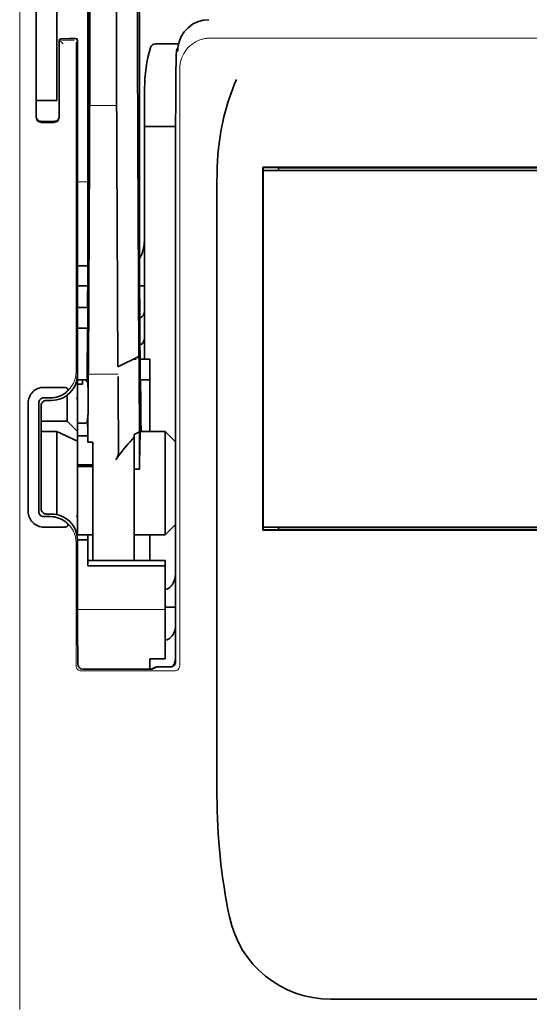
# Model space of a CAD drawing. Units: millimetres. Extents: x -2962 to 12771, y 2859 to 5338.
# Drawn here: x 1924 to 1972, y 3829 to 3924 of the extents above; entities that cross this region are included whole.
import ezdxf

# ---------------------------------------------------------------- set-up
doc = ezdxf.new("R2010")
doc.units = ezdxf.units.MM

msp = doc.modelspace()

# ---------------------------------------------------------------- linework, layer by layer
at = {"color": 5, "lineweight": 35}
for p, q in [((1930.069, 4035.633), (1930.069, 3902.109)), ((1930.158, 3901.309), (1930.158, 3941.099)), ((1938.504, 3911.16), (1938.504, 3862.255)), ((1997.604, 3909.727), (1946.882, 3909.727)), ((1946.903, 3909.423), (1997.583, 3909.423)), ((1946.903, 3909.423), (1997.583, 3909.423)), ((1996.095, 3909.671), (1948.391, 3909.671)), ((1942.472, 3849.393), (1942.472, 3907.906)), ((1997.583, 3875.186), (1946.903, 3875.186)), ((1997.601, 3874.886), (1946.886, 3874.886)), ((1948.391, 3874.938), (1996.095, 3874.938))]:
    msp.add_line(p, q, dxfattribs=at)
at = {"color": 5, "lineweight": 35, "ltscale": 0.39169}
msp.add_line((1930.258, 3952.069), (1930.258, 3920.972), dxfattribs=at)
at = {"color": 5, "lineweight": 35, "ltscale": 0.36213}
msp.add_line((1932.836, 3922.601), (1932.836, 3951.35), dxfattribs=at)
at = {"color": 5, "lineweight": 35, "ltscale": 0.354745}
msp.add_line((1934.856, 3920.983), (1934.856, 3949.146), dxfattribs=at)
at = {"color": 5, "lineweight": 35, "ltscale": 0.298396}
msp.add_line((1930.232, 3922.617), (1930.232, 3946.306), dxfattribs=at)
at = {"color": 5, "lineweight": 35, "ltscale": 0.444367}
msp.add_line((1930.171, 3908.176), (1930.171, 3943.455), dxfattribs=at)
at = {"color": 5, "lineweight": 35, "ltscale": 0.455411}
msp.add_line((1930.089, 3938.252), (1930.089, 3902.096), dxfattribs=at)
at = {"color": 5, "lineweight": 35, "ltscale": 0.44733}
msp.add_line((1935.029, 3902.11), (1935.029, 3937.623), dxfattribs=at)
at = {"color": 5, "lineweight": 35, "ltscale": 0.240625}
for p, q in [((1925.105, 3917.114), (1925.105, 3936.217)), ((1927.09, 3917.114), (1927.09, 3936.217))]:
    msp.add_line(p, q, dxfattribs=at)
at = {"color": 5, "lineweight": 13}
for p, q in [((1923.536, 3934.899), (1923.536, 3828.869)), ((2002.623, 3922.138), (1941.863, 3922.138)), ((1938.892, 3919.195), (1938.892, 3861.872)), ((1938.502, 3911.16), (1938.502, 3862.255))]:
    msp.add_line(p, q, dxfattribs=at)
at = {"color": 5, "lineweight": 13, "ltscale": 0.246303}
msp.add_line((1925.105, 3934.061), (1925.105, 3914.507), dxfattribs=at)
at = {"color": 5, "lineweight": 35, "ltscale": 0.020513}
msp.add_line((1930.232, 3920.988), (1930.232, 3922.617), dxfattribs=at)
at = {"color": 5, "lineweight": 35, "ltscale": 0.020512}
msp.add_line((1932.836, 3920.972), (1932.836, 3922.601), dxfattribs=at)
at = {"color": 5, "lineweight": 13, "ltscale": 0.001495}
msp.add_line((1927.338, 3922.069), (1927.338, 3921.95), dxfattribs=at)
at = {"color": 5, "lineweight": 13, "ltscale": 0.006782}
msp.add_line((1927.719, 3921.569), (1927.338, 3921.95), dxfattribs=at)
at = {"color": 5, "lineweight": 35, "ltscale": 0.001473}
msp.add_line((1927.338, 3921.869), (1927.338, 3921.752), dxfattribs=at)
at = {"color": 5, "lineweight": 35, "ltscale": 0.09125}
msp.add_line((1927.338, 3921.752), (1927.338, 3914.507), dxfattribs=at)
at = {"color": 5, "lineweight": 13, "ltscale": 0.09125}
msp.add_line((1927.338, 3921.752), (1927.338, 3914.507), dxfattribs=at)
at = {"color": 5, "lineweight": 35, "ltscale": 0.01}
msp.add_line((1928.331, 3922.076), (1927.537, 3922.069), dxfattribs=at)
at = {"color": 5, "lineweight": 13, "ltscale": 0.015293}
msp.add_line((1928.751, 3921.946), (1927.537, 3921.946), dxfattribs=at)
at = {"color": 5, "lineweight": 35, "ltscale": 0.006875}
msp.add_line((1928.331, 3922.076), (1928.876, 3922.076), dxfattribs=at)
at = {"color": 5, "lineweight": 13, "ltscale": 0.399003}
msp.add_line((1928.945, 3921.752), (1928.945, 3890.075), dxfattribs=at)
at = {"color": 5, "lineweight": 13, "ltscale": 0.002253}
msp.add_line((1928.949, 3921.95), (1929.075, 3922.076), dxfattribs=at)
at = {"color": 5, "lineweight": 35, "ltscale": 0.40375}
msp.add_line((1929.075, 3921.877), (1929.075, 3889.824), dxfattribs=at)
at = {"color": 5, "lineweight": 35, "ltscale": 0.027937}
msp.add_line((1936.569, 3921.58), (1938.787, 3921.58), dxfattribs=at)
at = {"color": 5, "lineweight": 13, "ltscale": 0.027937}
msp.add_line((1936.569, 3921.58), (1938.787, 3921.58), dxfattribs=at)
at = {"color": 5, "lineweight": 13, "ltscale": 0.001562}
msp.add_line((1938.713, 3921.083), (1938.589, 3921.083), dxfattribs=at)
at = {"color": 5, "lineweight": 35, "ltscale": 0.000756}
msp.add_line((1938.713, 3920.945), (1938.713, 3920.885), dxfattribs=at)
at = {"color": 5, "lineweight": 35, "ltscale": 0.0125}
for p, q in [((1925.105, 3917.114), (1925.105, 3916.122)), ((1927.09, 3917.114), (1927.09, 3916.122)), ((1929.075, 3896.274), (1930.067, 3896.274)), ((1930.067, 3894.289), (1929.075, 3894.289)), ((1929.571, 3881.152), (1930.563, 3881.152)), ((1929.571, 3880.992), (1930.563, 3880.992)), ((1930.067, 3873.946), (1929.075, 3873.946)), ((1938.502, 3867.475), (1937.51, 3867.475))]:
    msp.add_line(p, q, dxfattribs=at)
at = {"color": 5, "lineweight": 35, "ltscale": 0.179148}
msp.add_line((1935.525, 3917.294), (1935.525, 3903.071), dxfattribs=at)
at = {"color": 5, "lineweight": 13, "ltscale": 0.214333}
msp.add_line((1935.525, 3900.24), (1935.525, 3917.256), dxfattribs=at)
at = {"color": 5, "lineweight": 35, "ltscale": 0.022067}
msp.add_line((1925.105, 3916.259), (1925.105, 3914.507), dxfattribs=at)
at = {"color": 5, "lineweight": 35, "ltscale": 0.025}
for p, q in [((1927.09, 3916.122), (1925.105, 3916.122)), ((1930.067, 3896.274), (1930.067, 3894.289)), ((1936.021, 3889.328), (1936.021, 3891.312))]:
    msp.add_line(p, q, dxfattribs=at)
at = {"color": 5, "lineweight": 35, "ltscale": 0.01887}
msp.add_line((1925.105, 3914.623), (1925.105, 3916.122), dxfattribs=at)
at = {"color": 5, "lineweight": 13, "ltscale": 0.025}
msp.add_line((1927.09, 3916.122), (1925.105, 3916.122), dxfattribs=at)
at = {"color": 5, "lineweight": 13, "ltscale": 0.033093}
msp.add_line((1930.235, 3915.654), (1932.862, 3915.654), dxfattribs=at)
at = {"color": 5, "lineweight": 35, "ltscale": 0.015625}
msp.add_line((1926.842, 3914.128), (1925.602, 3914.128), dxfattribs=at)
at = {"color": 5, "lineweight": 13, "ltscale": 0.015625}
msp.add_line((1926.842, 3914.007), (1925.602, 3914.007), dxfattribs=at)
at = {"color": 5, "lineweight": 35, "ltscale": 0.037558}
msp.add_line((1935.525, 3913.641), (1938.507, 3913.641), dxfattribs=at)
at = {"color": 5, "lineweight": 35, "ltscale": 0.061654}
msp.add_line((1930.212, 3912.565), (1930.187, 3907.67), dxfattribs=at)
at = {"color": 5, "lineweight": 35, "ltscale": 0.258258}
for p, q in [((1934.98, 3891.569), (1934.877, 3912.072)), ((1930.235, 3911.063), (1930.131, 3890.56)), ((1932.965, 3890.56), (1932.862, 3911.063))]:
    msp.add_line(p, q, dxfattribs=at)
at = {"color": 5, "lineweight": 35, "ltscale": 0.000432}
msp.add_line((1946.906, 3909.702), (1946.882, 3909.727), dxfattribs=at)
at = {"color": 5, "lineweight": 35, "ltscale": 0.046242}
msp.add_line((1946.882, 3909.727), (1946.886, 3906.055), dxfattribs=at)
at = {"color": 5, "lineweight": 35, "ltscale": 0.433285}
msp.add_line((1946.903, 3909.504), (1946.903, 3875.105), dxfattribs=at)
at = {"color": 5, "lineweight": 35, "ltscale": 0.01232}
msp.add_line((1947.883, 3909.692), (1946.905, 3909.692), dxfattribs=at)
at = {"color": 5, "lineweight": 35, "ltscale": 0.000212}
msp.add_line((1948.38, 3909.683), (1948.391, 3909.671), dxfattribs=at)
at = {"color": 5, "lineweight": 35, "ltscale": 0.003125}
for p, q in [((1948.391, 3909.671), (1948.391, 3909.423)), ((1948.391, 3875.186), (1948.391, 3874.938))]:
    msp.add_line(p, q, dxfattribs=at)
at = {"color": 5, "lineweight": 13, "ltscale": 0.012522}
msp.add_line((1930.069, 3908.319), (1929.075, 3908.319), dxfattribs=at)
at = {"color": 5, "lineweight": 35, "ltscale": 0.39261}
msp.add_line((1946.886, 3906.055), (1946.886, 3874.886), dxfattribs=at)
at = {"color": 5, "lineweight": 35, "ltscale": 0.065771}
msp.add_line((1935.525, 3898.879), (1935.525, 3904.101), dxfattribs=at)
at = {"color": 5, "lineweight": 35, "ltscale": 0.009338}
msp.add_line((1930.156, 3900.568), (1930.158, 3901.309), dxfattribs=at)
at = {"color": 5, "lineweight": 35, "ltscale": 0.012484}
msp.add_line((1930.066, 3900.255), (1929.075, 3900.255), dxfattribs=at)
at = {"color": 5, "lineweight": 35, "ltscale": 0.096855}
msp.add_line((1930.118, 3892.878), (1930.156, 3900.568), dxfattribs=at)
at = {"color": 5, "lineweight": 35, "ltscale": 0.04105}
msp.add_line((1930.063, 3899.533), (1930.046, 3896.274), dxfattribs=at)
at = {"color": 5, "lineweight": 35, "ltscale": 0.125292}
msp.add_line((1935.085, 3889.685), (1935.035, 3899.632), dxfattribs=at)
at = {"color": 5, "lineweight": 35, "ltscale": 0.00664}
msp.add_line((1935.525, 3898.879), (1935.525, 3898.352), dxfattribs=at)
at = {"color": 5, "lineweight": 35, "ltscale": 0.012371}
msp.add_line((1930.057, 3898.352), (1929.075, 3898.352), dxfattribs=at)
at = {"color": 5, "lineweight": 35, "ltscale": 0.0323}
msp.add_line((1930.08, 3898.382), (1930.067, 3895.818), dxfattribs=at)
at = {"color": 5, "lineweight": 35, "ltscale": 0.006096}
msp.add_line((1935.525, 3898.352), (1935.041, 3898.352), dxfattribs=at)
at = {"color": 5, "lineweight": 35, "ltscale": 0.029109}
msp.add_line((1935.525, 3898.352), (1935.525, 3896.041), dxfattribs=at)
at = {"color": 5, "lineweight": 35, "ltscale": 0.032656}
msp.add_line((1935.525, 3896.041), (1935.525, 3893.448), dxfattribs=at)
at = {"color": 5, "lineweight": 35, "ltscale": 0.056016}
msp.add_line((1935.525, 3895.759), (1935.525, 3891.312), dxfattribs=at)
at = {"color": 5, "lineweight": 13, "ltscale": 0.038342}
msp.add_line((1935.525, 3895.721), (1935.525, 3892.677), dxfattribs=at)
at = {"color": 5, "lineweight": 35, "ltscale": 0.125}
for p, q in [((1929.075, 3884.366), (1929.075, 3894.289)), ((1937.51, 3874.442), (1937.51, 3884.366))]:
    msp.add_line(p, q, dxfattribs=at)
at = {"color": 5, "lineweight": 35, "ltscale": 0.059242}
msp.add_line((1930.036, 3894.289), (1930.013, 3889.586), dxfattribs=at)
at = {"color": 5, "lineweight": 35, "ltscale": 0.023887}
msp.add_line((1930.059, 3894.289), (1930.05, 3892.393), dxfattribs=at)
at = {"color": 5, "lineweight": 35, "ltscale": 0.021513}
msp.add_line((1935.525, 3893.973), (1935.525, 3892.265), dxfattribs=at)
at = {"color": 5, "lineweight": 35, "ltscale": 0.001474}
for p, q in [((1930.101, 3891.613), (1930.104, 3891.73)), ((1934.984, 3891.449), (1934.98, 3891.566)), ((1930.12, 3889.642), (1930.116, 3889.525)), ((1932.99, 3889.525), (1932.987, 3889.642))]:
    msp.add_line(p, q, dxfattribs=at)
at = {"color": 5, "lineweight": 35, "ltscale": 0.028232}
msp.add_line((1934.969, 3891.564), (1932.965, 3890.56), dxfattribs=at)
at = {"color": 5, "lineweight": 35, "ltscale": 0.003149}
msp.add_line((1934.718, 3891.312), (1934.468, 3891.312), dxfattribs=at)
at = {"color": 5, "lineweight": 35, "ltscale": 0.000159}
msp.add_line((1934.98, 3891.57), (1934.969, 3891.564), dxfattribs=at)
at = {"color": 5, "lineweight": 35, "ltscale": 5.6e-05}
msp.add_line((1934.98, 3891.566), (1934.98, 3891.57), dxfattribs=at)
at = {"color": 5, "lineweight": 35, "ltscale": 0.011897}
msp.add_line((1936.021, 3891.312), (1935.077, 3891.312), dxfattribs=at)
at = {"color": 5, "lineweight": 35, "ltscale": 0.013041}
msp.add_line((1930.087, 3889.889), (1930.093, 3890.925), dxfattribs=at)
at = {"color": 5, "lineweight": 35, "ltscale": 0.01179}
msp.add_line((1929.075, 3889.328), (1930.011, 3889.328), dxfattribs=at)
at = {"color": 5, "lineweight": 35, "ltscale": 0.003127}
msp.add_line((1929.571, 3889.327), (1929.571, 3889.079), dxfattribs=at)
at = {"color": 5, "lineweight": 13, "ltscale": 0.003703}
msp.add_line((1930.009, 3889.392), (1930.011, 3889.686), dxfattribs=at)
at = {"color": 5, "lineweight": 35, "ltscale": 0.004428}
msp.add_line((1930.01, 3889.235), (1930.013, 3889.586), dxfattribs=at)
at = {"color": 5, "lineweight": 13, "ltscale": 0.036103}
msp.add_line((1930.12, 3889.85), (1932.987, 3889.85), dxfattribs=at)
at = {"color": 5, "lineweight": 35, "ltscale": 0.011568}
msp.add_line((1932.99, 3889.525), (1932.99, 3888.606), dxfattribs=at)
at = {"color": 5, "lineweight": 35, "ltscale": 0.066701}
msp.add_line((1935.032, 3884.32), (1935.005, 3889.615), dxfattribs=at)
at = {"color": 5, "lineweight": 35, "ltscale": 0.011754}
msp.add_line((1936.021, 3889.328), (1935.088, 3889.328), dxfattribs=at)
at = {"color": 5, "lineweight": 35, "ltscale": 0.0625}
msp.add_line((1936.021, 3884.366), (1936.021, 3889.328), dxfattribs=at)
at = {"color": 5, "lineweight": 35, "ltscale": 0.024379}
for p, q in [((1927.791, 3888.595), (1925.855, 3888.595)), ((1927.791, 3875.174), (1925.855, 3875.174))]:
    msp.add_line(p, q, dxfattribs=at)
at = {"color": 5, "lineweight": 35, "ltscale": 0.00625}
for p, q in [((1929.571, 3888.906), (1929.075, 3888.906)), ((1929.075, 3885.171), (1929.571, 3885.171)), ((1929.075, 3883.94), (1929.571, 3883.94)), ((1929.075, 3881.152), (1929.571, 3881.152)), ((1929.075, 3880.992), (1929.571, 3880.992)), ((1934.533, 3880.724), (1935.029, 3880.724))]:
    msp.add_line(p, q, dxfattribs=at)
at = {"color": 5, "lineweight": 35, "ltscale": 0.002183}
msp.add_line((1929.571, 3888.906), (1929.571, 3889.079), dxfattribs=at)
at = {"color": 5, "lineweight": 35, "ltscale": 0.066605}
msp.add_line((1930.106, 3888.606), (1930.079, 3883.319), dxfattribs=at)
at = {"color": 5, "lineweight": 35, "ltscale": 0.078589}
msp.add_line((1933.022, 3882.367), (1932.99, 3888.606), dxfattribs=at)
at = {"color": 5, "lineweight": 35, "ltscale": 0.000154}
msp.add_line((1935.093, 3889.194), (1935.094, 3889.206), dxfattribs=at)
at = {"color": 5, "lineweight": 35, "ltscale": 0.00778}
for p, q in [((1926.473, 3887.585), (1925.855, 3887.585)), ((1926.473, 3876.184), (1925.855, 3876.184))]:
    msp.add_line(p, q, dxfattribs=at)
at = {"color": 5, "lineweight": 35, "ltscale": 0.031248}
msp.add_line((1928.082, 3887.839), (1928.082, 3885.358), dxfattribs=at)
at = {"color": 5, "lineweight": 13, "ltscale": 0.003545}
for p, q in [((1929.075, 3887.343), (1928.949, 3887.595)), ((1928.949, 3876.175), (1929.075, 3876.426))]:
    msp.add_line(p, q, dxfattribs=at)
at = {"color": 5, "lineweight": 35, "ltscale": 0.131104}
for p, q in [((1924.349, 3887.089), (1924.349, 3876.681)), ((1925.359, 3887.089), (1925.359, 3876.681))]:
    msp.add_line(p, q, dxfattribs=at)
at = {"color": 5, "lineweight": 35, "ltscale": 0.125002}
msp.add_line((1925.602, 3886.847), (1925.602, 3876.923), dxfattribs=at)
at = {"color": 5, "lineweight": 35, "ltscale": 0.006255}
for p, q in [((1926.594, 3887.343), (1926.098, 3887.343)), ((1926.098, 3876.427), (1926.594, 3876.427))]:
    msp.add_line(p, q, dxfattribs=at)
at = {"color": 5, "lineweight": 35, "ltscale": 0.00635}
msp.add_line((1930.059, 3885.171), (1930.058, 3885.676), dxfattribs=at)
at = {"color": 5, "lineweight": 35, "ltscale": 0.03125}
for p, q in [((1928.082, 3885.358), (1925.602, 3885.358)), ((1936.021, 3871.961), (1936.021, 3874.442))]:
    msp.add_line(p, q, dxfattribs=at)
at = {"color": 5, "lineweight": 35, "ltscale": 0.017678}
for p, q in [((1928.082, 3885.358), (1929.075, 3884.366)), ((1938.502, 3883.373), (1937.51, 3884.366)), ((1938.502, 3875.434), (1937.51, 3874.442))]:
    msp.add_line(p, q, dxfattribs=at)
at = {"color": 5, "lineweight": 35, "ltscale": 0.00367}
msp.add_line((1929.571, 3885.171), (1929.862, 3885.171), dxfattribs=at)
at = {"color": 5, "lineweight": 35, "ltscale": 0.007929}
msp.add_line((1930.059, 3885.171), (1930.061, 3884.542), dxfattribs=at)
at = {"color": 5, "lineweight": 35, "ltscale": 0.01875}
for p, q in [((1927.09, 3884.366), (1925.602, 3884.366)), ((1929.075, 3874.442), (1930.563, 3874.442)), ((1936.021, 3862.533), (1937.51, 3862.533))]:
    msp.add_line(p, q, dxfattribs=at)
at = {"color": 5, "lineweight": 35, "ltscale": 0.027584}
msp.add_line((1927.09, 3884.366), (1929.075, 3883.44), dxfattribs=at)
at = {"color": 5, "lineweight": 35, "ltscale": 0.100631}
msp.add_line((1927.09, 3884.366), (1927.09, 3876.377), dxfattribs=at)
at = {"color": 5, "lineweight": 35, "ltscale": 0.011658}
msp.add_line((1929.075, 3883.44), (1929.075, 3884.366), dxfattribs=at)
at = {"color": 5, "lineweight": 35, "ltscale": 0.006285}
msp.add_line((1929.571, 3883.94), (1930.07, 3883.94), dxfattribs=at)
at = {"color": 5, "lineweight": 35, "ltscale": 0.015411}
msp.add_line((1930.061, 3884.542), (1930.079, 3883.319), dxfattribs=at)
at = {"color": 5, "lineweight": 35, "ltscale": 0.007021}
msp.add_line((1935.032, 3884.32), (1934.533, 3884.072), dxfattribs=at)
at = {"color": 5, "lineweight": 35, "ltscale": 0.003316}
msp.add_line((1934.533, 3884.072), (1934.533, 3883.809), dxfattribs=at)
at = {"color": 5, "lineweight": 35, "ltscale": 0.022565}
msp.add_line((1934.533, 3882.017), (1934.533, 3883.809), dxfattribs=at)
at = {"color": 5, "lineweight": 35, "ltscale": 0.045301}
msp.add_line((1935.032, 3884.32), (1935.05, 3880.724), dxfattribs=at)
at = {"color": 5, "lineweight": 35, "ltscale": 0.030265}
msp.add_line((1935.107, 3884.366), (1937.51, 3884.366), dxfattribs=at)
at = {"color": 5, "lineweight": 35, "ltscale": 0.113342}
msp.add_line((1929.075, 3883.44), (1929.075, 3874.442), dxfattribs=at)
at = {"color": 5, "lineweight": 35, "ltscale": 0.006098}
msp.add_line((1930.563, 3883.319), (1930.079, 3883.319), dxfattribs=at)
at = {"color": 5, "lineweight": 35, "ltscale": 0.011983}
msp.add_line((1930.563, 3883.319), (1930.563, 3882.367), dxfattribs=at)
at = {"color": 5, "lineweight": 35, "ltscale": 0.03342}
msp.add_line((1935.081, 3883.377), (1935.05, 3880.724), dxfattribs=at)
at = {"color": 5, "lineweight": 35, "ltscale": 0.1}
msp.add_line((1938.502, 3875.434), (1938.502, 3883.373), dxfattribs=at)
at = {"color": 5, "lineweight": 35, "ltscale": 0.009127}
msp.add_line((1930.563, 3881.643), (1930.563, 3882.367), dxfattribs=at)
at = {"color": 5, "lineweight": 35, "ltscale": 0.126668}
msp.add_line((1934.533, 3871.961), (1934.533, 3882.017), dxfattribs=at)
at = {"color": 5, "lineweight": 35, "ltscale": 0.121948}
msp.add_line((1930.563, 3871.961), (1930.563, 3881.643), dxfattribs=at)
at = {"color": 5, "lineweight": 35, "ltscale": 0.00277}
msp.add_line((1938.502, 3881.183), (1938.504, 3881.403), dxfattribs=at)
at = {"color": 5, "lineweight": 35, "ltscale": 0.129504}
msp.add_line((1938.502, 3870.902), (1938.502, 3881.183), dxfattribs=at)
at = {"color": 5, "lineweight": 13, "ltscale": 0.147691}
msp.add_line((1938.502, 3880.946), (1938.502, 3869.221), dxfattribs=at)
at = {"color": 5, "lineweight": 35, "ltscale": 0.000266}
msp.add_line((1935.029, 3880.724), (1935.05, 3880.724), dxfattribs=at)
at = {"color": 5, "lineweight": 35, "ltscale": 0.013131}
msp.add_line((1930.067, 3874.442), (1929.025, 3874.442), dxfattribs=at)
at = {"color": 5, "lineweight": 35, "ltscale": 0.006248}
msp.add_line((1930.067, 3874.442), (1930.067, 3873.946), dxfattribs=at)
at = {"color": 5, "lineweight": 35, "ltscale": 0.0375}
msp.add_line((1934.533, 3874.442), (1937.51, 3874.442), dxfattribs=at)
at = {"color": 5, "lineweight": 35, "ltscale": 0.000371}
msp.add_line((1946.906, 3874.907), (1946.886, 3874.886), dxfattribs=at)
at = {"color": 5, "lineweight": 35, "ltscale": 0.012363}
msp.add_line((1947.887, 3874.921), (1946.905, 3874.921), dxfattribs=at)
at = {"color": 5, "lineweight": 35, "ltscale": 0.000157}
msp.add_line((1948.383, 3874.929), (1948.391, 3874.938), dxfattribs=at)
at = {"color": 5, "lineweight": 13, "ltscale": 0.148921}
msp.add_line((1928.945, 3861.872), (1928.945, 3873.694), dxfattribs=at)
at = {"color": 5, "lineweight": 35, "ltscale": 0.064752}
msp.add_line((1929.075, 3868.805), (1929.075, 3873.946), dxfattribs=at)
at = {"color": 5, "lineweight": 35, "ltscale": 0.025002}
msp.add_line((1930.067, 3871.961), (1930.067, 3873.946), dxfattribs=at)
at = {"color": 5, "lineweight": 35, "ltscale": 0.037734}
msp.add_line((1938.502, 3869.701), (1938.502, 3872.697), dxfattribs=at)
at = {"color": 5, "lineweight": 35, "ltscale": 0.09375}
for p, q in [((1937.51, 3871.961), (1930.067, 3871.961)), ((1937.51, 3871.47), (1930.067, 3871.47))]:
    msp.add_line(p, q, dxfattribs=at)
at = {"color": 5, "lineweight": 35, "ltscale": 0.006178}
for p, q in [((1930.067, 3871.47), (1930.067, 3871.961)), ((1937.51, 3871.961), (1937.51, 3871.47))]:
    msp.add_line(p, q, dxfattribs=at)
at = {"color": 5, "lineweight": 35, "ltscale": 0.112572}
msp.add_line((1937.51, 3862.533), (1937.51, 3871.47), dxfattribs=at)
at = {"color": 5, "lineweight": 35, "ltscale": 0.02804}
msp.add_line((1938.502, 3869.701), (1938.502, 3867.475), dxfattribs=at)
at = {"color": 5, "lineweight": 13, "ltscale": 0.106223}
msp.add_line((1937.51, 3867.25), (1929.077, 3867.25), dxfattribs=at)
at = {"color": 5, "lineweight": 35, "ltscale": 0.019762}
msp.add_line((1938.502, 3867.475), (1938.502, 3865.906), dxfattribs=at)
at = {"color": 5, "lineweight": 35, "ltscale": 0.038265}
msp.add_line((1938.502, 3862.868), (1938.502, 3865.906), dxfattribs=at)
at = {"color": 5, "lineweight": 35, "ltscale": 0.045121}
msp.add_line((1929.111, 3862.034), (1929.085, 3865.616), dxfattribs=at)
at = {"color": 5, "lineweight": 13, "ltscale": 0.0386}
msp.add_line((1938.502, 3862.214), (1938.502, 3865.278), dxfattribs=at)
at = {"color": 5, "lineweight": 35, "ltscale": 0.028003}
msp.add_line((1938.502, 3864.437), (1938.502, 3862.214), dxfattribs=at)
at = {"color": 5, "lineweight": 35, "ltscale": 0.010297}
msp.add_line((1936.021, 3861.716), (1936.021, 3862.533), dxfattribs=at)
at = {"color": 5, "lineweight": 13, "ltscale": 0.112687}
msp.add_line((1938.392, 3861.371), (1929.445, 3861.371), dxfattribs=at)
at = {"color": 5, "lineweight": 35, "ltscale": 0.081458}
msp.add_line((1929.611, 3861.541), (1936.078, 3861.541), dxfattribs=at)
at = {"color": 5, "lineweight": 35, "ltscale": 0.002203}
msp.add_line((1936.021, 3861.716), (1936.021, 3861.541), dxfattribs=at)
at = {"color": 5, "lineweight": 13, "ltscale": 0.006144}
msp.add_line((1936.514, 3861.759), (1936.078, 3861.541), dxfattribs=at)
at = {"color": 5, "lineweight": 35, "ltscale": 0.002501}
msp.add_line((1936.276, 3861.541), (1936.078, 3861.541), dxfattribs=at)
at = {"color": 5, "lineweight": 35, "ltscale": 0.005553}
msp.add_line((1936.624, 3861.738), (1936.23, 3861.541), dxfattribs=at)
at = {"color": 5, "lineweight": 35, "ltscale": 0.00049}
msp.add_line((1936.674, 3861.755), (1936.713, 3861.759), dxfattribs=at)
at = {"color": 5, "lineweight": 13, "ltscale": 0.016316}
msp.add_line((1938.008, 3861.761), (1936.713, 3861.761), dxfattribs=at)
at = {"color": 5, "lineweight": 35, "ltscale": 0.016316}
msp.add_line((1938.008, 3861.759), (1936.713, 3861.759), dxfattribs=at)
at = {"color": 5, "lineweight": 35, "ltscale": 0.475}
msp.add_line((1953.388, 3829.848), (1991.098, 3829.848), dxfattribs=at)
at = {"color": 5, "lineweight": 13}
for points in [[(1938.892, 3919.195), (1938.901, 3919.332), (1938.906, 3919.401), (1938.915, 3919.504), (1938.924, 3919.58), (1938.935, 3919.657), (1938.953, 3919.758), (1938.975, 3919.859), (1939.002, 3919.959), (1939.024, 3920.034), (1939.048, 3920.107), (1939.102, 3920.254), (1939.131, 3920.325), (1939.162, 3920.396), (1939.195, 3920.467), (1939.23, 3920.536), (1939.286, 3920.638), (1939.345, 3920.737), (1939.409, 3920.835), (1939.477, 3920.931), (1939.562, 3921.041), (1939.653, 3921.147), (1939.749, 3921.249), (1939.849, 3921.347), (1939.954, 3921.439), (1940.063, 3921.527), (1940.176, 3921.609), (1940.292, 3921.686), (1940.412, 3921.757), (1940.536, 3921.823), (1940.605, 3921.856), (1940.675, 3921.888), (1940.747, 3921.919), (1940.82, 3921.947), (1940.967, 3921.999), (1941.041, 3922.021), (1941.116, 3922.042), (1941.217, 3922.067), (1941.319, 3922.088), (1941.42, 3922.104), (1941.494, 3922.113), (1941.567, 3922.121), (1941.666, 3922.128), (1941.863, 3922.138)], [(1938.502, 3911.16), (1938.505, 3913.376), (1938.507, 3914.465), (1938.514, 3916.053), (1938.526, 3917.911), (1938.533, 3918.752), (1938.542, 3919.509), (1938.555, 3920.265), (1938.561, 3920.551), (1938.568, 3920.785), (1938.572, 3920.9), (1938.577, 3920.983), (1938.581, 3921.03), (1938.589, 3921.083)]]:
    msp.add_lwpolyline(points, dxfattribs=at)
at = {"color": 5, "lineweight": 35}
for points in [[(1938.504, 3911.16), (1938.507, 3913.758), (1938.515, 3915.961), (1938.526, 3917.7), (1938.539, 3918.982), (1938.551, 3919.857), (1938.561, 3920.327), (1938.569, 3920.605), (1938.575, 3920.756), (1938.579, 3920.829), (1938.584, 3920.885), (1938.588, 3920.91), (1938.592, 3920.929), (1938.601, 3920.955), (1938.611, 3920.978), (1938.622, 3920.995), (1938.636, 3921.014), (1938.66, 3921.037), (1938.677, 3921.05), (1938.695, 3921.061), (1938.717, 3921.071)], [(1942.472, 3907.906), (1942.473, 3908.528), (1942.475, 3908.84), (1942.48, 3909.199), (1942.487, 3909.559), (1942.495, 3909.852), (1942.507, 3910.146), (1942.524, 3910.474), (1942.546, 3910.803)], [(1947.883, 3909.692), (1948.233, 3909.689), (1948.354, 3909.686), (1948.373, 3909.684), (1948.379, 3909.683), (1948.379, 3909.683), (1948.38, 3909.683)], [(1930.18, 3907.179), (1930.18, 3907.179), (1930.18, 3907.179), (1930.179, 3907.179), (1930.179, 3907.182), (1930.178, 3907.198), (1930.175, 3907.325), (1930.172, 3907.704), (1930.171, 3908.176)], [(1935.525, 3903.071), (1935.522, 3902.885), (1935.514, 3902.699), (1935.499, 3902.514), (1935.477, 3902.328), (1935.449, 3902.144), (1935.418, 3901.978), (1935.38, 3901.814), (1935.335, 3901.651), (1935.309, 3901.567), (1935.282, 3901.485), (1935.254, 3901.408), (1935.224, 3901.331), (1935.166, 3901.198), (1935.134, 3901.13), (1935.099, 3901.063), (1935.066, 3901.002), (1935.03, 3900.943)], [(1935.057, 3895.272), (1935.107, 3895.28), (1935.157, 3895.297), (1935.206, 3895.321), (1935.254, 3895.354), (1935.3, 3895.396), (1935.345, 3895.447), (1935.386, 3895.506), (1935.424, 3895.574), (1935.457, 3895.65), (1935.484, 3895.734), (1935.505, 3895.823), (1935.519, 3895.917), (1935.525, 3896.013), (1935.525, 3896.041)], [(1935.07, 3892.681), (1935.12, 3892.691), (1935.17, 3892.71), (1935.219, 3892.736), (1935.266, 3892.772), (1935.312, 3892.816), (1935.356, 3892.869), (1935.396, 3892.93), (1935.433, 3893.001), (1935.464, 3893.079), (1935.49, 3893.164), (1935.509, 3893.255), (1935.521, 3893.349), (1935.525, 3893.446), (1935.525, 3893.448)], [(1930.069, 3888.659), (1930.069, 3888.659), (1930.07, 3888.661), (1930.071, 3888.673), (1930.075, 3888.773), (1930.078, 3888.924), (1930.084, 3889.393), (1930.087, 3889.889)], [(1935.182, 3884.366), (1935.175, 3885.523), (1935.167, 3886.56), (1935.16, 3887.317), (1935.151, 3887.965), (1935.143, 3888.455), (1935.134, 3888.84), (1935.129, 3889.029), (1935.123, 3889.173), (1935.116, 3889.28), (1935.113, 3889.31), (1935.109, 3889.326), (1935.108, 3889.327), (1935.108, 3889.327), (1935.107, 3889.328)], [(1927.791, 3888.595), (1927.85, 3888.593), (1927.912, 3888.587), (1927.961, 3888.578), (1928.011, 3888.563), (1928.036, 3888.553), (1928.06, 3888.54), (1928.08, 3888.527), (1928.099, 3888.513), (1928.114, 3888.498), (1928.127, 3888.482), (1928.138, 3888.465), (1928.147, 3888.448), (1928.155, 3888.419), (1928.158, 3888.392), (1928.157, 3888.36), (1928.151, 3888.33), (1928.143, 3888.308), (1928.134, 3888.286), (1928.121, 3888.261), (1928.105, 3888.237), (1928.072, 3888.195), (1928.029, 3888.15), (1927.981, 3888.108)], [(1930.01, 3889.235), (1930.008, 3889.224), (1930, 3889.215), (1929.988, 3889.208), (1929.965, 3889.199), (1929.933, 3889.194), (1929.919, 3889.194)], [(1930.055, 3889.181), (1930.062, 3888.8), (1930.065, 3888.698), (1930.068, 3888.662), (1930.068, 3888.659), (1930.068, 3888.659), (1930.069, 3888.658), (1930.069, 3888.658), (1930.069, 3888.659)], [(1929.862, 3885.171), (1929.876, 3885.173), (1929.89, 3885.177), (1929.903, 3885.183), (1929.915, 3885.191), (1929.931, 3885.205), (1929.944, 3885.219), (1929.963, 3885.245), (1929.978, 3885.272), (1929.991, 3885.3), (1930.003, 3885.33), (1930.014, 3885.361), (1930.03, 3885.422), (1930.043, 3885.484), (1930.052, 3885.547), (1930.057, 3885.611), (1930.058, 3885.676)], [(1935.081, 3883.377), (1935.087, 3883.768), (1935.094, 3884.146), (1935.099, 3884.266), (1935.102, 3884.334), (1935.104, 3884.353), (1935.106, 3884.364), (1935.107, 3884.365), (1935.107, 3884.366)], [(1932.75, 3881.643), (1932.785, 3881.693), (1932.818, 3881.745), (1932.848, 3881.796), (1932.876, 3881.847), (1932.901, 3881.897), (1932.925, 3881.947), (1932.945, 3881.996), (1932.963, 3882.045), (1932.978, 3882.092), (1932.991, 3882.139), (1933.002, 3882.184), (1933.01, 3882.229), (1933.016, 3882.271), (1933.02, 3882.313), (1933.022, 3882.367)], [(1927.791, 3875.174), (1927.85, 3875.176), (1927.912, 3875.182), (1927.961, 3875.192), (1928.011, 3875.206), (1928.036, 3875.217), (1928.06, 3875.229), (1928.08, 3875.242), (1928.099, 3875.256), (1928.114, 3875.271), (1928.127, 3875.288), (1928.138, 3875.304), (1928.147, 3875.322), (1928.155, 3875.35), (1928.158, 3875.378), (1928.157, 3875.409), (1928.151, 3875.44), (1928.143, 3875.462), (1928.134, 3875.483), (1928.121, 3875.509), (1928.105, 3875.533), (1928.072, 3875.575), (1928.029, 3875.62), (1927.981, 3875.661)], [(1947.887, 3874.921), (1948.11, 3874.922), (1948.286, 3874.924), (1948.357, 3874.927), (1948.376, 3874.928), (1948.382, 3874.929), (1948.382, 3874.929), (1948.383, 3874.929)], [(1938.502, 3870.902), (1938.499, 3870.769), (1938.491, 3870.636), (1938.475, 3870.504), (1938.454, 3870.373), (1938.426, 3870.242), (1938.409, 3870.178), (1938.39, 3870.114), (1938.354, 3870.005), (1938.311, 3869.898), (1938.262, 3869.794), (1938.234, 3869.743), (1938.205, 3869.694), (1938.164, 3869.629), (1938.119, 3869.567), (1938.07, 3869.508), (1938.037, 3869.473), (1938.004, 3869.439), (1937.969, 3869.408), (1937.933, 3869.379), (1937.882, 3869.342), (1937.829, 3869.309), (1937.773, 3869.281), (1937.721, 3869.26), (1937.668, 3869.243), (1937.613, 3869.231), (1937.562, 3869.224), (1937.51, 3869.222)], [(1937.51, 3864.337), (1937.545, 3864.338), (1937.581, 3864.341), (1937.651, 3864.353), (1937.721, 3864.373), (1937.791, 3864.401), (1937.859, 3864.438), (1937.927, 3864.483), (1937.994, 3864.537), (1938.059, 3864.599), (1938.122, 3864.671), (1938.182, 3864.752), (1938.239, 3864.842), (1938.292, 3864.941), (1938.341, 3865.048), (1938.384, 3865.162), (1938.421, 3865.284), (1938.452, 3865.412), (1938.476, 3865.545), (1938.492, 3865.682), (1938.501, 3865.821), (1938.502, 3865.906)], [(1938.249, 3861.822), (1938.302, 3861.922), (1938.349, 3862.031), (1938.391, 3862.147), (1938.427, 3862.27), (1938.457, 3862.399), (1938.479, 3862.533), (1938.494, 3862.67), (1938.502, 3862.809), (1938.502, 3862.868)], [(1936.674, 3861.755), (1936.648, 3861.748), (1936.624, 3861.738)]]:
    msp.add_lwpolyline(points, dxfattribs=at)
for centre, radius, start, end in [((1941.686, 3920.923), 2.973, 89.89065, 174.26546), ((1927.539, 3921.868), 0.201, 90.61096, 179.89068), ((1928.876, 3921.877), 0.198, 359.99944, 90.00061), ((1936.569, 3921.083), 0.496, 90, 163.56818), ((224.177, 3920.721), 1706.054, 359.726119, 0.008987), ((-77.01, 3920.657), 2007.268, 359.726119, 0.008993), ((3754.358, 3920.659), 1821.522, 179.990142, 180.301848), ((3741.776, 3920.7), 1806.92, 179.99103, 180.273599), ((1949.418, 3917.294), 13.893, 163.56818, 180.00001), ((1941.828, 3920.908), 3.115, 174.24896, 179.318), ((1966.3, 3908.938), 23.827, 157.20697, 175.51115), ((1925.602, 3914.624), 0.496, 179.99875, 269.99877), ((1926.842, 3914.624), 0.496, 270.00123, 0.00125), ((1950.081, 3909.562), 3.178, 177.47845, 181.05727), ((1918.174, 3907.57), 12.013, 358.13143, 0.47684), ((1408.233, 3902.026), 521.836, 359.72623, 0.00902), ((1177.921, 3901.98), 752.168, 359.725956, 0.008893), ((2436.398, 3902.032), 501.369, 179.99109, 180.2742), ((2167.422, 3891.156), 237.375, 179.7014, 180.47665), ((1870.785, 3892.93), 59.332, 358.84035, 359.94974), ((1965.192, 3890.896), 35.099, 178.82994, 179.95308), ((1841.834, 3889.541), 93.17, 0.04583, 1.1734), ((1882.916, 3890.6), 47.214, 358.83645, 359.951), ((1926.594, 3889.823), 2.481, 270.0018, 0.00576), ((1977.321, 3888.566), 47.214, 178.83646, 179.95099), ((1947.148, 3889.584), 12.062, 179.52046, 181.85618), ((1935.645, 3889.214), 0.55, 168.1337, 180.88759), ((1925.849, 3887.095), 1.499, 89.7588, 180.24128), ((1925.855, 3887.089), 0.496, 89.99922, 180.00079), ((1926.473, 3890.018), 2.434, 270.00686, 308.28679), ((1926.098, 3886.847), 0.496, 89.99605, 180.00396), ((1949.497, 3869.668), 20.588, 136.62112, 143.14346), ((1948.669, 3870.307), 19.542, 143.18624, 144.5465), ((1925.849, 3876.674), 1.499, 179.75876, 270.24124), ((1925.855, 3876.681), 0.496, 179.99923, 270.00076), ((1926.098, 3876.923), 0.496, 179.99604, 270.00396), ((1926.473, 3873.751), 2.434, 51.7132, 89.99314), ((1926.594, 3873.946), 2.481, 359.99425, 89.99821), ((1950.081, 3875.047), 3.178, 178.94273, 182.52156), ((2386.021, 3868.631), 456.946, 179.97818, 180.3781), ((1929.61, 3862.04), 0.499, 180.74507, 270.15089), ((1938.008, 3862.255), 0.496, 269.99869, 0.00131), ((1999.533, 3849.393), 57.062, 180.00001, 191.77758), ((1953.388, 3839.771), 9.924, 191.77758, 270)]:
    msp.add_arc(centre, radius, start, end, dxfattribs=at)
at = {"color": 5, "lineweight": 13}
for centre, radius, start, end in [((1936.568, 3921.084), 0.496, 89.95536, 163.61282), ((1949.421, 3917.293), 13.896, 163.56944, 177.15929), ((1949.459, 3917.292), 13.934, 177.16086, 180.14619), ((1925.601, 3914.503), 0.495, 179.42388, 270.07647), ((1926.843, 3914.503), 0.495, 269.92353, 0.5761), ((1428.778, 3902.031), 501.289, 359.72587, 0.00894), ((1926.467, 3890.082), 2.478, 307.4884, 359.83625), ((1929.892, 3889.355), 0.161, 266.44529, 317.72152), ((1926.467, 3873.687), 2.478, 0.16374, 52.51159), ((1938.007, 3862.256), 0.495, 270.12559, 359.87444), ((1929.44, 3861.867), 0.495, 179.43205, 270.56794), ((1938.397, 3861.867), 0.495, 269.43205, 0.56795)]:
    msp.add_arc(centre, radius, start, end, dxfattribs=at)

doc.saveas('drawing.dxf')
